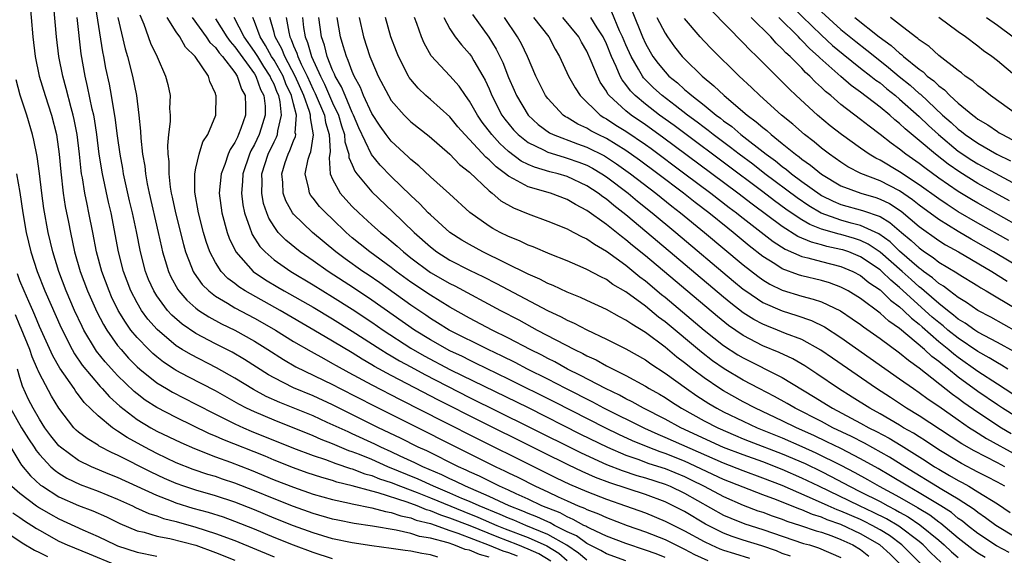
# Model space of a CAD drawing. Units: inches. Extents: x 2619000 to 2622000, y 1467000 to 1470000.
# Drawn here: x 2619437 to 2619538, y 1467220 to 1467275 of the extents above; entities that cross this region are included whole.
import ezdxf

# ---------------------------------------------------------------- set-up
doc = ezdxf.new("R2010")
doc.units = ezdxf.units.IN
doc.header["$MEASUREMENT"] = 0
doc.layers.add('LD26191467_2ft', color=230, linetype='Continuous')

msp = doc.modelspace()

# ---------------------------------------------------------------- linework, layer by layer
at = {"layer": 'LD26191467_2ft'}
for points, elevation in [([(2619495, 1467219.44), (2619494.16, 1467220.16), (2619492.96, 1467220.96), (2619491, 1467222.07), (2619488.75, 1467223), (2619487.54, 1467223.54), (2619487, 1467223.75), (2619486.13, 1467224.13), (2619483.98, 1467225), (2619483, 1467225.45), (2619482.23, 1467225.77), (2619481, 1467226.31), (2619479.33, 1467227), (2619477.74, 1467227.74), (2619474.65, 1467229), (2619473, 1467229.73), (2619471.75, 1467230.25), (2619471, 1467230.54), (2619470.65, 1467230.65), (2619469, 1467231.35), (2619467.81, 1467231.81), (2619467, 1467232.17), (2619463, 1467233.77), (2619461, 1467234.61), (2619460.19, 1467235), (2619459.4, 1467235.4), (2619457, 1467236.77), (2619454.21, 1467238.21), (2619453, 1467238.86), (2619452.78, 1467239), (2619451.7, 1467239.7), (2619451, 1467240.25), (2619450.6, 1467240.6), (2619450.18, 1467241), (2619449, 1467242.22), (2619448.36, 1467243), (2619447.79, 1467243.79), (2619447.06, 1467245), (2619446.39, 1467246.39), (2619446.12, 1467247), (2619445.39, 1467249), (2619444.84, 1467251), (2619444.45, 1467253), (2619444.07, 1467255), (2619443.88, 1467255.88), (2619443.66, 1467257), (2619443.41, 1467258.59), (2619443.32, 1467259), (2619443.28, 1467259.28), (2619443.09, 1467261), (2619442.85, 1467263), (2619442.56, 1467264.56), (2619442.46, 1467265), (2619442.24, 1467265.76), (2619441.74, 1467267.74), (2619441.38, 1467269), (2619440.99, 1467271), (2619440.75, 1467273), (2619440.33, 1467277.67)], 9750), ([(2619438, 1467277), (2619438.33, 1467273), (2619438.57, 1467271), (2619438.98, 1467269), (2619439.58, 1467267), (2619440.23, 1467265), (2619440.74, 1467263), (2619441.03, 1467261), (2619441.18, 1467259.18), (2619441.43, 1467257), (2619441.65, 1467255.65), (2619441.97, 1467254.03), (2619442.17, 1467253), (2619442.6, 1467251), (2619443.18, 1467249), (2619443.93, 1467247), (2619444.86, 1467244.86), (2619445.55, 1467243.55), (2619445.88, 1467243), (2619447, 1467241.43), (2619447.35, 1467241), (2619448.13, 1467240.13), (2619449, 1467239.24), (2619449.27, 1467239), (2619451, 1467237.61), (2619451.99, 1467237), (2619452.63, 1467236.63), (2619455, 1467235.42), (2619457, 1467234.39), (2619459, 1467233.39), (2619459.87, 1467233), (2619460.66, 1467232.66), (2619465, 1467230.92), (2619467, 1467230.16), (2619468.26, 1467229.74), (2619469.33, 1467229.33), (2619470.84, 1467228.84), (2619471, 1467228.8), (2619472.29, 1467228.29), (2619473, 1467228.11), (2619473.78, 1467227.78), (2619475, 1467227.38), (2619475.94, 1467227), (2619477.63, 1467226.37), (2619479, 1467225.82), (2619482.41, 1467224.41), (2619483.84, 1467223.84), (2619485.81, 1467223), (2619486.65, 1467222.65), (2619489, 1467221.75), (2619490.9, 1467220.9), (2619492.15, 1467220.15), (2619493, 1467219.41)], 9752), ([(2619503, 1467219.71), (2619502.08, 1467220.08), (2619501, 1467220.48), (2619499, 1467221.15), (2619497, 1467221.91), (2619495.33, 1467222.67), (2619495, 1467222.84), (2619494.91, 1467222.91), (2619494.7, 1467223), (2619493.62, 1467223.62), (2619493, 1467223.86), (2619492.27, 1467224.27), (2619490.41, 1467225), (2619489, 1467225.68), (2619487.78, 1467226.22), (2619487, 1467226.59), (2619486.07, 1467227), (2619484.03, 1467228.03), (2619483, 1467228.49), (2619482.66, 1467228.66), (2619481.87, 1467229), (2619478.62, 1467230.62), (2619477.76, 1467231), (2619475.93, 1467231.93), (2619473.69, 1467233), (2619469, 1467235.33), (2619467, 1467236.25), (2619465, 1467237.09), (2619463, 1467238.1), (2619462.42, 1467238.42), (2619459.98, 1467239.98), (2619458.72, 1467240.72), (2619457, 1467241.59), (2619455, 1467242.65), (2619453.6, 1467243.6), (2619452.53, 1467244.53), (2619452.11, 1467245), (2619451, 1467246.5), (2619450.69, 1467247), (2619450.17, 1467248.17), (2619449.85, 1467249), (2619449.33, 1467251), (2619448.93, 1467253.07), (2619448.53, 1467255), (2619448.23, 1467256.23), (2619447.61, 1467259), (2619447.53, 1467259.54), (2619447.26, 1467261), (2619447, 1467262.87), (2619446.76, 1467264.76), (2619446.65, 1467265.35), (2619446.38, 1467267), (2619446.16, 1467268.16), (2619445.8, 1467269.8), (2619445.58, 1467271), (2619445.48, 1467271.48), (2619444.68, 1467276.68)], 9746), ([(2619499.65, 1467275.65), (2619500.71, 1467273), (2619501, 1467272.34), (2619501.48, 1467271.48), (2619501.77, 1467271), (2619502.3, 1467270.3), (2619503, 1467269.42), (2619503.4, 1467269), (2619504.29, 1467268.29), (2619505, 1467267.63), (2619505.35, 1467267.35), (2619505.73, 1467267), (2619507, 1467266.01), (2619508.23, 1467265), (2619508.68, 1467264.68), (2619509, 1467264.41), (2619509.82, 1467263.82), (2619510.77, 1467263), (2619513.34, 1467261), (2619514.31, 1467260.31), (2619515, 1467259.74), (2619515.43, 1467259.43), (2619515.93, 1467259), (2619517, 1467258.21), (2619518.86, 1467256.86), (2619519, 1467256.78), (2619520.2, 1467256.2), (2619521, 1467255.86), (2619523.22, 1467255.23), (2619525, 1467254.61), (2619526.01, 1467254.01), (2619527.18, 1467253), (2619528.18, 1467252.18), (2619529, 1467251.4), (2619529.56, 1467251), (2619530.43, 1467250.43), (2619531, 1467249.96), (2619532.85, 1467248.85), (2619533, 1467248.74), (2619535, 1467247.51), (2619535.31, 1467247.31), (2619535.87, 1467247), (2619539, 1467245.14)], 9700), ([(2619538.16, 1467252.16), (2619535, 1467253.94), (2619533, 1467255.11), (2619531.85, 1467255.85), (2619531, 1467256.42), (2619529, 1467257.88), (2619527, 1467259.19), (2619525, 1467260.39), (2619524.58, 1467260.58), (2619523.89, 1467261), (2619523, 1467261.62), (2619521.06, 1467263), (2619519.91, 1467263.91), (2619518.6, 1467265), (2619516.43, 1467267), (2619515.69, 1467267.69), (2619515, 1467268.41), (2619514.39, 1467269), (2619512.39, 1467271), (2619511.67, 1467271.67), (2619511, 1467272.4), (2619507.73, 1467275.73)], 9694), ([(2619516.04, 1467276.04), (2619519, 1467273.2), (2619520.14, 1467272.14), (2619521.23, 1467271.23), (2619523, 1467269.82), (2619524.07, 1467269), (2619524.58, 1467268.58), (2619525, 1467268.29), (2619525.7, 1467267.7), (2619526.59, 1467267), (2619527, 1467266.65), (2619529, 1467264.85), (2619529.94, 1467263.94), (2619530.97, 1467263), (2619533, 1467261.32), (2619534.39, 1467260.39), (2619535, 1467260.02), (2619539, 1467257.88)], 9688), ([(2619499, 1467219.36), (2619497, 1467220.09), (2619496.42, 1467220.42), (2619495, 1467221.15), (2619493.93, 1467221.93), (2619493, 1467222.35), (2619491.7, 1467223), (2619491.25, 1467223.25), (2619491, 1467223.35), (2619489.88, 1467223.88), (2619489, 1467224.22), (2619488.46, 1467224.46), (2619487.06, 1467225), (2619485, 1467225.97), (2619482.59, 1467227), (2619481.54, 1467227.54), (2619481, 1467227.77), (2619480.18, 1467228.18), (2619478.23, 1467229), (2619477.42, 1467229.42), (2619475.9, 1467230.1), (2619475, 1467230.52), (2619473.92, 1467231), (2619473.31, 1467231.31), (2619471, 1467232.39), (2619470.57, 1467232.57), (2619468.45, 1467233.55), (2619467, 1467234.2), (2619463.59, 1467235.59), (2619462.21, 1467236.21), (2619460.9, 1467236.9), (2619459, 1467238.07), (2619457.13, 1467239.13), (2619454.48, 1467240.48), (2619453.62, 1467241), (2619453, 1467241.39), (2619451.04, 1467243.04), (2619450.1, 1467244.1), (2619449.45, 1467245), (2619449, 1467245.77), (2619448.35, 1467247), (2619447.6, 1467249), (2619447.09, 1467251), (2619446.33, 1467255), (2619446.08, 1467256.08), (2619445.45, 1467259), (2619445.12, 1467261), (2619444.87, 1467263), (2619444.62, 1467264.62), (2619444.55, 1467265), (2619444.4, 1467265.6), (2619443.93, 1467267.93), (2619443.67, 1467269), (2619443.28, 1467271.28), (2619442.86, 1467275)], 9748), ([(2619447.01, 1467275.01), (2619447.77, 1467271.77), (2619448, 1467271), (2619448.52, 1467269), (2619448.93, 1467267), (2619449.18, 1467265), (2619449.35, 1467263.35), (2619449.37, 1467262.63), (2619449.56, 1467261), (2619449.77, 1467259.77), (2619449.84, 1467259), (2619450.02, 1467257.98), (2619450.23, 1467257), (2619451.16, 1467253), (2619451.48, 1467251.48), (2619451.6, 1467251), (2619451.87, 1467250.13), (2619452.19, 1467249), (2619452.44, 1467248.44), (2619453.15, 1467247.15), (2619453.26, 1467247), (2619454.07, 1467246.07), (2619455, 1467245.24), (2619455.32, 1467245), (2619456.34, 1467244.34), (2619457.63, 1467243.63), (2619459, 1467242.97), (2619461, 1467241.86), (2619462.37, 1467241), (2619463.97, 1467239.97), (2619465.24, 1467239.24), (2619469, 1467237.41), (2619469.76, 1467237), (2619473.23, 1467235.23), (2619485.69, 1467229), (2619486.59, 1467228.59), (2619487, 1467228.37), (2619487.93, 1467227.93), (2619489.76, 1467227), (2619491, 1467226.44), (2619492.08, 1467225.92), (2619493, 1467225.5), (2619494.13, 1467225), (2619494.76, 1467224.76), (2619495, 1467224.62), (2619496.18, 1467224.18), (2619497, 1467223.8), (2619499.13, 1467223), (2619501, 1467222.33), (2619503, 1467221.55), (2619505, 1467220.58), (2619506.03, 1467220.03), (2619507.39, 1467219.39)], 9744), ([(2619449.27, 1467275.27), (2619449.68, 1467274.32), (2619450.38, 1467272.38), (2619451.03, 1467270.97), (2619451.9, 1467269), (2619452.13, 1467268.13), (2619452.37, 1467267), (2619452.32, 1467265.68), (2619452.36, 1467265), (2619452.36, 1467264.36), (2619452.21, 1467263), (2619452.11, 1467261.89), (2619452.15, 1467261), (2619452.24, 1467260.24), (2619452.23, 1467259), (2619452.38, 1467257.62), (2619452.49, 1467257), (2619452.59, 1467256.59), (2619452.92, 1467255), (2619453.74, 1467251.74), (2619453.96, 1467251), (2619454.57, 1467249.43), (2619454.72, 1467249), (2619454.82, 1467248.82), (2619455.66, 1467247.66), (2619456.33, 1467247), (2619457, 1467246.48), (2619458.25, 1467245.75), (2619459, 1467245.28), (2619461, 1467244.22), (2619461.78, 1467243.78), (2619463.14, 1467243), (2619465, 1467241.83), (2619466.79, 1467240.79), (2619468.08, 1467240.08), (2619469, 1467239.59), (2619469.37, 1467239.37), (2619470.65, 1467238.65), (2619473, 1467237.38), (2619475.89, 1467235.89), (2619480.35, 1467233.65), (2619483.86, 1467231.86), (2619489.19, 1467229.19), (2619491.87, 1467227.87), (2619493.23, 1467227.23), (2619495, 1467226.46), (2619497, 1467225.68), (2619498.97, 1467225), (2619501, 1467224.27), (2619503, 1467223.45), (2619503.89, 1467223), (2619505, 1467222.46), (2619507, 1467221.34), (2619507.71, 1467221), (2619508.6, 1467220.6), (2619509, 1467220.46), (2619510.11, 1467220.11), (2619511.66, 1467219.66)], 9742), ([(2619515.85, 1467219.85), (2619515, 1467220.14), (2619514.4, 1467220.4), (2619512.91, 1467220.91), (2619511, 1467221.49), (2619509.86, 1467221.86), (2619509, 1467222.19), (2619507.14, 1467223.14), (2619505, 1467224.41), (2619503.85, 1467225), (2619503, 1467225.4), (2619501, 1467226.15), (2619497.35, 1467227.35), (2619495.9, 1467227.9), (2619494.51, 1467228.51), (2619493.15, 1467229.15), (2619490.48, 1467230.48), (2619483, 1467234.22), (2619481, 1467235.25), (2619479.83, 1467235.83), (2619475, 1467238.35), (2619473.28, 1467239.28), (2619473, 1467239.45), (2619472.01, 1467240.01), (2619471, 1467240.65), (2619469, 1467241.87), (2619467.08, 1467243), (2619463.62, 1467245), (2619460.06, 1467247), (2619459.41, 1467247.41), (2619459, 1467247.75), (2619458.28, 1467248.28), (2619457.59, 1467249), (2619457, 1467249.92), (2619456.44, 1467251), (2619456.06, 1467252.06), (2619455.79, 1467253), (2619455.26, 1467255), (2619454.9, 1467257.1), (2619454.9, 1467259), (2619455, 1467259.56), (2619455.33, 1467261), (2619455.72, 1467262.28), (2619456.23, 1467263), (2619457.04, 1467265), (2619457.08, 1467267), (2619457.05, 1467267.05), (2619457, 1467267.23), (2619456.43, 1467268.43), (2619456.29, 1467269), (2619454.93, 1467271), (2619453.94, 1467271.94), (2619453.36, 1467273), (2619453, 1467273.53), (2619452.07, 1467275)], 9740), ([(2619454.64, 1467275), (2619456.07, 1467273), (2619456.43, 1467272.43), (2619457, 1467271.92), (2619457.38, 1467271.38), (2619457.74, 1467271), (2619459, 1467269.35), (2619459.24, 1467269), (2619459.67, 1467267.67), (2619460.04, 1467267), (2619460.07, 1467265.93), (2619460.07, 1467265), (2619459.62, 1467263.62), (2619459.38, 1467263), (2619459.25, 1467262.75), (2619459, 1467262.19), (2619458.52, 1467261.48), (2619458.32, 1467261), (2619457.96, 1467259.96), (2619457.58, 1467259), (2619457.4, 1467257), (2619457.67, 1467255), (2619458.21, 1467253), (2619458.41, 1467252.41), (2619459.09, 1467251), (2619460.87, 1467249), (2619462.14, 1467248.14), (2619463.38, 1467247.38), (2619464.04, 1467247), (2619467, 1467245.33), (2619469, 1467244.14), (2619471, 1467242.89), (2619473.92, 1467241), (2619474.59, 1467240.59), (2619475, 1467240.36), (2619475.84, 1467239.84), (2619477, 1467239.23), (2619478.44, 1467238.44), (2619483, 1467236.1), (2619489, 1467233.14), (2619494.42, 1467230.42), (2619497, 1467229.24), (2619498.62, 1467228.62), (2619500.12, 1467228.12), (2619501, 1467227.87), (2619503, 1467227.22), (2619503.53, 1467227), (2619505, 1467226.29), (2619509, 1467224.06), (2619509.73, 1467223.73), (2619511.15, 1467223.15), (2619513, 1467222.57), (2619517.16, 1467221.16), (2619517.77, 1467221), (2619518.7, 1467220.7), (2619521, 1467219.71)], 9738), ([(2619457, 1467274.87), (2619458.18, 1467273), (2619458.52, 1467272.52), (2619459, 1467272), (2619461, 1467269.23), (2619461.14, 1467269), (2619461.63, 1467267.63), (2619461.96, 1467267), (2619462.08, 1467265.92), (2619462.1, 1467265), (2619461.68, 1467263.68), (2619461.48, 1467263), (2619461, 1467262), (2619460.64, 1467261.36), (2619460.48, 1467261), (2619459.81, 1467259), (2619459.78, 1467258.22), (2619459.67, 1467257), (2619459.81, 1467255.81), (2619459.97, 1467255), (2619460.54, 1467253.46), (2619460.68, 1467253), (2619460.77, 1467252.77), (2619461.56, 1467251.56), (2619462.09, 1467251), (2619463, 1467250.2), (2619464.71, 1467249), (2619467, 1467247.63), (2619467.99, 1467247), (2619469, 1467246.39), (2619471, 1467245.13), (2619473, 1467243.8), (2619474.15, 1467243), (2619477, 1467241.16), (2619478.36, 1467240.36), (2619481.06, 1467238.94), (2619489, 1467235.06), (2619494.35, 1467232.35), (2619497.1, 1467231), (2619499, 1467230.19), (2619500.22, 1467229.78), (2619501.35, 1467229.35), (2619503, 1467228.82), (2619505, 1467227.99), (2619505.67, 1467227.67), (2619507, 1467227), (2619509, 1467225.95), (2619511, 1467225.08), (2619512.5, 1467224.5), (2619513, 1467224.34), (2619513.97, 1467223.97), (2619515, 1467223.63), (2619515.45, 1467223.45), (2619516.87, 1467223), (2619518.45, 1467222.45), (2619519, 1467222.29), (2619520.07, 1467221.93), (2619521, 1467221.57), (2619522.23, 1467221), (2619523, 1467220.53), (2619523.85, 1467219.85)], 9736), ([(2619527.09, 1467219), (2619526.04, 1467220.04), (2619524.97, 1467221), (2619523, 1467222.15), (2619521, 1467223.09), (2619519.58, 1467223.58), (2619519, 1467223.83), (2619518.1, 1467224.1), (2619517, 1467224.58), (2619516.68, 1467224.68), (2619514.4, 1467225.6), (2619513, 1467226.13), (2619511, 1467226.91), (2619509, 1467227.71), (2619505, 1467229.57), (2619503, 1467230.37), (2619502.52, 1467230.52), (2619501.26, 1467231), (2619499.66, 1467231.66), (2619498.29, 1467232.29), (2619496.95, 1467232.95), (2619491.65, 1467235.65), (2619487, 1467237.98), (2619483.62, 1467239.62), (2619483, 1467239.91), (2619482.28, 1467240.28), (2619481, 1467240.87), (2619479, 1467241.98), (2619477.36, 1467243), (2619473, 1467246.07), (2619471.24, 1467247.24), (2619468.53, 1467249), (2619467, 1467250.1), (2619465.69, 1467251), (2619464.2, 1467252.2), (2619463.44, 1467253), (2619463, 1467253.6), (2619462.46, 1467254.46), (2619462.26, 1467255), (2619461.94, 1467255.94), (2619461.74, 1467257), (2619461.79, 1467258.21), (2619461.76, 1467259), (2619462.4, 1467261), (2619463, 1467262.26), (2619463.26, 1467262.74), (2619463.35, 1467263), (2619463.38, 1467263.38), (2619463.77, 1467265), (2619463.63, 1467266.37), (2619463.48, 1467267), (2619463.33, 1467267.33), (2619463, 1467268.18), (2619462.72, 1467268.72), (2619462.62, 1467269), (2619461.97, 1467269.97), (2619461.33, 1467271), (2619461.21, 1467271.21), (2619461, 1467271.53), (2619459.96, 1467273), (2619458.94, 1467275)], 9734), ([(2619529.25, 1467219), (2619527.24, 1467221), (2619525.95, 1467221.95), (2619525, 1467222.54), (2619524.19, 1467223), (2619523.4, 1467223.4), (2619523, 1467223.59), (2619521, 1467224.46), (2619520.6, 1467224.6), (2619519.68, 1467225), (2619518.41, 1467225.59), (2619515, 1467227.08), (2619513, 1467227.84), (2619511, 1467228.58), (2619509, 1467229.36), (2619503, 1467232.01), (2619502.3, 1467232.3), (2619500.92, 1467232.92), (2619496.75, 1467235), (2619495.61, 1467235.61), (2619492.84, 1467237), (2619491, 1467237.96), (2619488.92, 1467239), (2619487.67, 1467239.67), (2619486.33, 1467240.33), (2619484.91, 1467241), (2619480.93, 1467243), (2619479.74, 1467243.74), (2619479, 1467244.19), (2619478.52, 1467244.52), (2619477, 1467245.54), (2619473.82, 1467247.82), (2619472.64, 1467248.64), (2619472.09, 1467249), (2619470.28, 1467250.28), (2619469.31, 1467251), (2619466.95, 1467253), (2619465, 1467254.86), (2619464.89, 1467255), (2619464.21, 1467256.21), (2619463.93, 1467257), (2619463.89, 1467258.11), (2619463.79, 1467259), (2619464.14, 1467260.14), (2619464.44, 1467261), (2619464.63, 1467261.37), (2619465, 1467262.38), (2619465.19, 1467262.81), (2619465.22, 1467263), (2619465.18, 1467263.18), (2619465.3, 1467265), (2619465, 1467266.14), (2619464.79, 1467267), (2619464.22, 1467268.22), (2619463.92, 1467269), (2619463, 1467270.62), (2619462.75, 1467271), (2619462.14, 1467272.14), (2619461.57, 1467273), (2619461, 1467274.6), (2619460.82, 1467275)], 9732), ([(2619531.23, 1467219.23), (2619530.2, 1467220.2), (2619529.41, 1467221), (2619529, 1467221.34), (2619526.91, 1467222.91), (2619525.66, 1467223.66), (2619524.33, 1467224.33), (2619522.88, 1467225), (2619518.72, 1467227), (2619517, 1467227.85), (2619515, 1467228.73), (2619513, 1467229.49), (2619511, 1467230.21), (2619509, 1467230.98), (2619504.62, 1467233), (2619503, 1467233.87), (2619500.79, 1467235), (2619499.65, 1467235.65), (2619499, 1467235.96), (2619498.33, 1467236.33), (2619496.92, 1467237), (2619494.36, 1467238.36), (2619493.04, 1467239), (2619491.73, 1467239.73), (2619491, 1467240.08), (2619490.41, 1467240.41), (2619489.19, 1467241), (2619487, 1467242.16), (2619485.31, 1467243), (2619483, 1467244.23), (2619481, 1467245.35), (2619479, 1467246.56), (2619477, 1467247.9), (2619475.49, 1467249), (2619475, 1467249.39), (2619472.81, 1467251), (2619471.8, 1467251.8), (2619471, 1467252.45), (2619470.37, 1467253), (2619469, 1467254.34), (2619468.3, 1467255), (2619467.66, 1467255.66), (2619467, 1467256.49), (2619466.76, 1467256.76), (2619466.62, 1467257), (2619466.56, 1467257.44), (2619466.17, 1467259), (2619466.49, 1467260.49), (2619466.65, 1467261), (2619466.75, 1467261.25), (2619467.03, 1467262.97), (2619466.72, 1467264.72), (2619466.73, 1467265), (2619466.64, 1467265.36), (2619466.04, 1467267), (2619465.16, 1467269), (2619464.09, 1467271), (2619463.79, 1467271.79), (2619463.11, 1467273), (2619463, 1467273.46), (2619462.58, 1467275)], 9730), ([(2619464.26, 1467275), (2619464.5, 1467273.5), (2619464.62, 1467273), (2619464.75, 1467272.75), (2619465, 1467272.11), (2619465.34, 1467271.34), (2619465.44, 1467271), (2619465.78, 1467270.22), (2619466.39, 1467269), (2619467, 1467267.63), (2619467.22, 1467267.22), (2619468.15, 1467265), (2619468.25, 1467264.25), (2619468.63, 1467263), (2619468.74, 1467261.26), (2619468.63, 1467260.63), (2619468.76, 1467259), (2619469, 1467258.43), (2619469.76, 1467257), (2619470.35, 1467256.35), (2619471, 1467255.66), (2619471.67, 1467255), (2619473, 1467253.78), (2619473.88, 1467253), (2619474.51, 1467252.51), (2619475, 1467252.1), (2619475.59, 1467251.59), (2619476.23, 1467251), (2619477, 1467250.39), (2619479, 1467248.89), (2619481, 1467247.75), (2619481.51, 1467247.51), (2619486.17, 1467245), (2619488.03, 1467244.03), (2619489.93, 1467243), (2619493.74, 1467241), (2619494.59, 1467240.59), (2619495, 1467240.36), (2619495.94, 1467239.94), (2619497, 1467239.34), (2619499, 1467238.34), (2619501, 1467237.24), (2619501.39, 1467237), (2619502.42, 1467236.42), (2619503, 1467236.08), (2619503.65, 1467235.65), (2619504.67, 1467235), (2619507, 1467233.72), (2619508.39, 1467233), (2619510.2, 1467232.2), (2619511, 1467231.87), (2619511.62, 1467231.62), (2619515, 1467230.33), (2619517.33, 1467229.33), (2619519, 1467228.51), (2619520, 1467228), (2619521.86, 1467227), (2619523, 1467226.44), (2619525, 1467225.43), (2619525.78, 1467225), (2619526.59, 1467224.59), (2619527, 1467224.35), (2619527.87, 1467223.87), (2619529.07, 1467223.07), (2619531, 1467221.49), (2619531.57, 1467221), (2619532.3, 1467220.3), (2619533, 1467219.72)], 9728), ([(2619465.9, 1467275), (2619466.02, 1467273.98), (2619466.18, 1467273), (2619466.43, 1467272.43), (2619466.82, 1467271), (2619467.74, 1467269), (2619468.18, 1467268.18), (2619469, 1467266.26), (2619469.59, 1467265), (2619469.91, 1467263.91), (2619470.22, 1467263), (2619470.26, 1467262.26), (2619470.65, 1467261), (2619470.67, 1467260.67), (2619471, 1467259.91), (2619471.26, 1467259.26), (2619471.46, 1467259), (2619473, 1467257.15), (2619475.13, 1467255.13), (2619477.33, 1467253), (2619479, 1467251.5), (2619479.66, 1467251), (2619481, 1467250.16), (2619483, 1467249.14), (2619484.44, 1467248.44), (2619485.77, 1467247.77), (2619490.99, 1467245.01), (2619492.36, 1467244.36), (2619493, 1467244.01), (2619493.71, 1467243.71), (2619495, 1467243.02), (2619497, 1467242.08), (2619499, 1467241.08), (2619501, 1467239.94), (2619501.54, 1467239.54), (2619503, 1467238.6), (2619505.19, 1467237), (2619506.26, 1467236.26), (2619507.48, 1467235.48), (2619508.31, 1467235), (2619509, 1467234.63), (2619511, 1467233.66), (2619512.44, 1467233), (2619515, 1467231.97), (2619517, 1467231.09), (2619518.44, 1467230.44), (2619521, 1467229.15), (2619522.41, 1467228.41), (2619523.7, 1467227.7), (2619524.91, 1467227), (2619527, 1467225.88), (2619528.83, 1467224.83), (2619529, 1467224.72), (2619530.08, 1467224.08), (2619531, 1467223.37), (2619531.22, 1467223.23), (2619533, 1467221.71), (2619534.52, 1467220.52), (2619535, 1467220.19), (2619535.74, 1467219.74)], 9726), ([(2619538.22, 1467220.22), (2619536.91, 1467220.91), (2619535, 1467222.17), (2619533.95, 1467223), (2619533.43, 1467223.43), (2619533, 1467223.72), (2619532.31, 1467224.31), (2619531.23, 1467225), (2619529, 1467226.35), (2619527.84, 1467227), (2619526.08, 1467228.08), (2619524.82, 1467228.82), (2619523, 1467229.83), (2619521, 1467230.86), (2619519.57, 1467231.57), (2619518.21, 1467232.21), (2619516.45, 1467233), (2619515, 1467233.72), (2619512.26, 1467235), (2619511, 1467235.66), (2619509, 1467236.77), (2619508.62, 1467237), (2619507, 1467238.11), (2619505.81, 1467239), (2619505, 1467239.64), (2619504.22, 1467240.22), (2619503, 1467241.24), (2619501, 1467242.73), (2619499.59, 1467243.59), (2619499, 1467244.02), (2619498.35, 1467244.35), (2619497, 1467245.1), (2619495, 1467246.02), (2619494.34, 1467246.34), (2619493, 1467246.87), (2619491.57, 1467247.57), (2619491, 1467247.78), (2619490.21, 1467248.21), (2619489, 1467248.72), (2619484.36, 1467251), (2619483, 1467251.74), (2619482.21, 1467252.21), (2619480.98, 1467253), (2619479, 1467254.78), (2619478.78, 1467255), (2619477.92, 1467255.92), (2619477, 1467256.77), (2619475, 1467258.71), (2619473.87, 1467259.87), (2619472.98, 1467260.98), (2619471.69, 1467263.69), (2619471.14, 1467265), (2619471, 1467265.28), (2619470.27, 1467267), (2619469.91, 1467267.91), (2619469.27, 1467269), (2619469.2, 1467269.2), (2619469, 1467269.59), (2619468.44, 1467271), (2619468.16, 1467272.16), (2619467.86, 1467273), (2619467.59, 1467275)], 9724), ([(2619540.13, 1467221), (2619537, 1467222.89), (2619536.83, 1467223), (2619535.79, 1467223.79), (2619535, 1467224.32), (2619534.63, 1467224.63), (2619533, 1467225.68), (2619531.31, 1467226.69), (2619527.54, 1467229), (2619525.98, 1467229.98), (2619523.41, 1467231.41), (2619522.09, 1467232.09), (2619520.17, 1467233), (2619519, 1467233.62), (2619516.3, 1467235), (2619515.49, 1467235.49), (2619514.21, 1467236.2), (2619512.64, 1467237), (2619511, 1467237.86), (2619509.04, 1467239.03), (2619507.86, 1467239.86), (2619506.73, 1467240.73), (2619503, 1467243.83), (2619502.33, 1467244.33), (2619501, 1467245.43), (2619499, 1467246.91), (2619497.67, 1467247.67), (2619497, 1467248.17), (2619496.43, 1467248.43), (2619495, 1467249.21), (2619494.62, 1467249.38), (2619493, 1467250.07), (2619491.24, 1467250.76), (2619489.5, 1467251.5), (2619489, 1467251.68), (2619488.12, 1467252.12), (2619487, 1467252.57), (2619486.12, 1467253), (2619485.39, 1467253.39), (2619485, 1467253.64), (2619483.03, 1467255.03), (2619480.95, 1467256.95), (2619479, 1467258.68), (2619477.81, 1467259.81), (2619477, 1467260.45), (2619476.73, 1467260.73), (2619475, 1467262.35), (2619474.49, 1467263), (2619473.86, 1467263.86), (2619473, 1467265.18), (2619472.17, 1467267), (2619471.84, 1467267.84), (2619471.2, 1467269), (2619471, 1467269.46), (2619470.6, 1467270.6), (2619470.4, 1467271), (2619470.09, 1467272.09), (2619469.8, 1467273), (2619469.47, 1467275)], 9722), ([(2619471.71, 1467275), (2619472.17, 1467273), (2619472.81, 1467271), (2619473, 1467270.52), (2619473.67, 1467269), (2619474.7, 1467267), (2619475, 1467266.51), (2619476.31, 1467265), (2619477, 1467264.32), (2619478.86, 1467262.86), (2619481, 1467260.99), (2619481.96, 1467259.96), (2619483, 1467259.15), (2619485, 1467257.25), (2619485.32, 1467257), (2619486.22, 1467256.22), (2619487.5, 1467255.5), (2619489, 1467254.89), (2619491, 1467254.15), (2619493, 1467253.35), (2619493.22, 1467253.22), (2619493.68, 1467253), (2619494.54, 1467252.54), (2619495, 1467252.34), (2619495.78, 1467251.78), (2619497, 1467251.09), (2619499, 1467249.63), (2619500.44, 1467248.44), (2619501, 1467248.04), (2619502.65, 1467246.65), (2619503, 1467246.38), (2619507.01, 1467243), (2619509, 1467241.43), (2619510.46, 1467240.46), (2619511, 1467240.14), (2619515, 1467238.13), (2619518.2, 1467236.2), (2619520.13, 1467235), (2619523, 1467233.47), (2619523.84, 1467233), (2619524.62, 1467232.62), (2619525.92, 1467231.92), (2619527.17, 1467231.17), (2619529.63, 1467229.63), (2619530.57, 1467229), (2619531, 1467228.74), (2619532.12, 1467228.12), (2619533, 1467227.59), (2619533.39, 1467227.39), (2619534.08, 1467227), (2619535, 1467226.45), (2619537, 1467225.21), (2619538.32, 1467224.32)], 9720), ([(2619537.75, 1467227), (2619537, 1467227.42), (2619535.97, 1467227.97), (2619535, 1467228.46), (2619533.34, 1467229.34), (2619533, 1467229.53), (2619531, 1467230.75), (2619529.66, 1467231.66), (2619529, 1467232.06), (2619528.43, 1467232.43), (2619527.41, 1467233), (2619527, 1467233.26), (2619525, 1467234.42), (2619523.94, 1467235), (2619522.14, 1467236.14), (2619520.75, 1467237), (2619518.53, 1467238.53), (2619517.32, 1467239.32), (2619516.06, 1467240.06), (2619514.69, 1467240.69), (2619513, 1467241.39), (2619511, 1467242.43), (2619509.48, 1467243.48), (2619508.37, 1467244.37), (2619501, 1467250.59), (2619499.67, 1467251.67), (2619499, 1467252.25), (2619498.56, 1467252.56), (2619498.03, 1467253), (2619497, 1467253.82), (2619495, 1467255.25), (2619493.84, 1467255.84), (2619493, 1467256.35), (2619491.27, 1467257), (2619489, 1467257.66), (2619487.51, 1467258.49), (2619487, 1467258.74), (2619486.68, 1467259), (2619485.71, 1467259.71), (2619485, 1467260.42), (2619484.68, 1467260.68), (2619483, 1467262.5), (2619482.51, 1467263), (2619481.81, 1467263.81), (2619481, 1467264.81), (2619479, 1467266.6), (2619478.53, 1467267), (2619477.75, 1467267.75), (2619477, 1467268.63), (2619476.84, 1467268.84), (2619476.75, 1467269), (2619475.73, 1467271), (2619475.52, 1467271.52), (2619474.96, 1467273), (2619474.41, 1467275)], 9718), ([(2619537.75, 1467229), (2619537, 1467229.4), (2619534.63, 1467230.63), (2619533.36, 1467231.36), (2619529, 1467234.22), (2619527.71, 1467235), (2619526.08, 1467236.08), (2619524.63, 1467237), (2619520.13, 1467240.13), (2619518.94, 1467240.94), (2619517, 1467242.02), (2619515.34, 1467242.66), (2619514.52, 1467243), (2619513.42, 1467243.42), (2619513, 1467243.6), (2619512.08, 1467244.08), (2619511, 1467244.77), (2619509.74, 1467245.74), (2619509, 1467246.35), (2619501.14, 1467253), (2619499, 1467254.78), (2619497.75, 1467255.75), (2619497, 1467256.38), (2619496.63, 1467256.63), (2619496.16, 1467257), (2619495, 1467257.77), (2619493, 1467258.72), (2619492.06, 1467259), (2619491.21, 1467259.21), (2619489.66, 1467259.66), (2619489, 1467259.95), (2619488.3, 1467260.3), (2619487, 1467261.29), (2619486.1, 1467262.1), (2619485.27, 1467263), (2619484.29, 1467264.29), (2619483.8, 1467265), (2619483, 1467266.44), (2619482.58, 1467267), (2619481.95, 1467267.95), (2619481, 1467269.03), (2619479.08, 1467271.08), (2619478.35, 1467272.35), (2619478.08, 1467273), (2619477.61, 1467274.39), (2619477.37, 1467275)], 9716), ([(2619480.36, 1467275), (2619481, 1467273.82), (2619481.54, 1467273), (2619482.18, 1467272.18), (2619483, 1467271.28), (2619483.19, 1467271), (2619483.44, 1467270.56), (2619484.37, 1467269), (2619484.59, 1467268.59), (2619485, 1467267.69), (2619485.29, 1467267), (2619486.32, 1467265), (2619486.6, 1467264.6), (2619487.51, 1467263.51), (2619487.99, 1467263), (2619489, 1467262.2), (2619490.57, 1467261.43), (2619491, 1467261.2), (2619492.68, 1467260.68), (2619493, 1467260.6), (2619494.19, 1467260.19), (2619495, 1467259.86), (2619495.57, 1467259.57), (2619496.53, 1467259), (2619497, 1467258.68), (2619499.22, 1467257), (2619500.19, 1467256.19), (2619501.69, 1467255), (2619504.1, 1467253), (2619510.01, 1467248.01), (2619511, 1467247.2), (2619511.27, 1467247), (2619513, 1467245.83), (2619515, 1467244.95), (2619516.5, 1467244.5), (2619517.98, 1467243.98), (2619519.32, 1467243.32), (2619521, 1467242.24), (2619527, 1467238.02), (2619528.42, 1467237), (2619529, 1467236.61), (2619529.92, 1467235.92), (2619531, 1467235.19), (2619533, 1467233.79), (2619534.16, 1467233), (2619534.67, 1467232.67), (2619535.9, 1467231.9), (2619539, 1467230.2)], 9714), ([(2619483.31, 1467275.31), (2619484.97, 1467272.97), (2619485.74, 1467271.74), (2619486.4, 1467270.4), (2619487, 1467268.85), (2619487.56, 1467267.56), (2619487.79, 1467267), (2619488.99, 1467264.99), (2619490.04, 1467264.04), (2619491.19, 1467263.19), (2619491.57, 1467263), (2619494.05, 1467262.05), (2619495, 1467261.73), (2619496.82, 1467260.82), (2619498.03, 1467260.03), (2619499.47, 1467259), (2619502.07, 1467257), (2619503.69, 1467255.69), (2619504.59, 1467255), (2619507.04, 1467253), (2619511, 1467249.68), (2619512.5, 1467248.5), (2619513, 1467248.15), (2619513.71, 1467247.71), (2619515, 1467247.08), (2619517, 1467246.47), (2619518.17, 1467246.17), (2619519, 1467245.88), (2619520.95, 1467244.95), (2619522.15, 1467244.15), (2619523, 1467243.57), (2619523.32, 1467243.32), (2619525, 1467242.14), (2619527, 1467240.67), (2619527.9, 1467239.9), (2619529, 1467239.14), (2619532.42, 1467236.42), (2619533, 1467236.03), (2619533.58, 1467235.58), (2619535, 1467234.58), (2619537.44, 1467233), (2619538.42, 1467232.42)], 9712), ([(2619539, 1467234.07), (2619537.51, 1467235), (2619537, 1467235.33), (2619535, 1467236.71), (2619533, 1467238.19), (2619531.99, 1467239), (2619531.42, 1467239.42), (2619531, 1467239.79), (2619530.3, 1467240.3), (2619529.56, 1467241), (2619527, 1467243.15), (2619525.91, 1467243.91), (2619525, 1467244.74), (2619523, 1467246.22), (2619521.74, 1467247), (2619521, 1467247.39), (2619519.83, 1467247.83), (2619519, 1467248.06), (2619517, 1467248.54), (2619516.64, 1467248.64), (2619515, 1467249.26), (2619514.24, 1467249.76), (2619513, 1467250.54), (2619511.62, 1467251.62), (2619509.96, 1467253), (2619509.42, 1467253.42), (2619507.47, 1467255), (2619506.07, 1467256.07), (2619504.89, 1467257), (2619502.26, 1467259), (2619500.39, 1467260.39), (2619499, 1467261.39), (2619497, 1467262.61), (2619496.17, 1467263), (2619495.4, 1467263.4), (2619495, 1467263.65), (2619494.07, 1467264.07), (2619493, 1467264.75), (2619492.83, 1467264.83), (2619492.59, 1467265), (2619491, 1467266.69), (2619490.77, 1467267), (2619489.77, 1467269), (2619488.93, 1467271), (2619488.31, 1467272.31), (2619487.92, 1467273), (2619486.57, 1467275)], 9710), ([(2619489.56, 1467275), (2619491.1, 1467273), (2619491.75, 1467271.75), (2619492.19, 1467271), (2619493.13, 1467269), (2619493.8, 1467267.8), (2619494.31, 1467267), (2619496.36, 1467265), (2619496.75, 1467264.75), (2619497, 1467264.62), (2619497.98, 1467263.98), (2619499, 1467263.36), (2619501, 1467261.98), (2619501.57, 1467261.57), (2619505.03, 1467259), (2619507.69, 1467257), (2619509.56, 1467255.56), (2619510.3, 1467255), (2619510.69, 1467254.69), (2619514.06, 1467252.06), (2619515.28, 1467251.28), (2619517, 1467250.52), (2619517.62, 1467250.38), (2619519, 1467250), (2619521, 1467249.51), (2619522.22, 1467249), (2619523, 1467248.59), (2619523.86, 1467247.86), (2619525, 1467247.11), (2619526.06, 1467246.06), (2619527, 1467245.37), (2619527.4, 1467245), (2619528.2, 1467244.2), (2619529, 1467243.59), (2619529.31, 1467243.31), (2619531, 1467241.84), (2619532.04, 1467241), (2619532.55, 1467240.55), (2619533, 1467240.21), (2619535, 1467238.8), (2619537, 1467237.48), (2619540.85, 1467235)], 9708), ([(2619538.07, 1467239), (2619537.41, 1467239.41), (2619537, 1467239.64), (2619536.16, 1467240.16), (2619535, 1467240.8), (2619533, 1467242.15), (2619531.95, 1467243), (2619531.44, 1467243.44), (2619531, 1467243.76), (2619530.33, 1467244.33), (2619527, 1467247.37), (2619526.09, 1467248.09), (2619525.17, 1467249), (2619525, 1467249.15), (2619523, 1467250.51), (2619521.8, 1467251), (2619521.2, 1467251.21), (2619521, 1467251.26), (2619519.56, 1467251.56), (2619519, 1467251.73), (2619517.98, 1467251.98), (2619516.59, 1467252.59), (2619515, 1467253.6), (2619511.9, 1467255.9), (2619510.46, 1467257), (2619507.79, 1467259), (2619502.74, 1467262.74), (2619501, 1467264.01), (2619499.54, 1467265), (2619499, 1467265.44), (2619497.28, 1467267), (2619497.15, 1467267.15), (2619497, 1467267.46), (2619496.38, 1467268.38), (2619496.09, 1467269), (2619495.46, 1467270.54), (2619495, 1467271.55), (2619494.46, 1467272.46), (2619494.19, 1467273), (2619492.55, 1467275)], 9706), ([(2619538.77, 1467240.77), (2619537, 1467241.74), (2619535, 1467242.79), (2619534.68, 1467243), (2619533.71, 1467243.71), (2619533, 1467244.12), (2619532.53, 1467244.53), (2619531.89, 1467245), (2619531, 1467245.7), (2619529.5, 1467247), (2619529.25, 1467247.25), (2619529, 1467247.42), (2619528.18, 1467248.18), (2619527.26, 1467249), (2619525, 1467250.98), (2619523.79, 1467251.79), (2619523, 1467252.15), (2619522.37, 1467252.37), (2619521, 1467252.77), (2619520.81, 1467252.81), (2619519, 1467253.34), (2619517.81, 1467253.81), (2619517, 1467254.29), (2619515.92, 1467255), (2619515.37, 1467255.37), (2619514.21, 1467256.21), (2619513, 1467257.15), (2619505.15, 1467263), (2619503.93, 1467263.93), (2619502.45, 1467265), (2619501, 1467266.12), (2619499.94, 1467267), (2619499.47, 1467267.47), (2619499, 1467268.14), (2619498.62, 1467268.62), (2619498.42, 1467269), (2619498.01, 1467269.99), (2619497.53, 1467271), (2619497, 1467272.31), (2619496.67, 1467273), (2619496.06, 1467273.94), (2619495.41, 1467275)], 9704), ([(2619539, 1467242.83), (2619536.32, 1467244.32), (2619534.99, 1467245), (2619533.83, 1467245.83), (2619533, 1467246.32), (2619532.09, 1467247), (2619531.48, 1467247.48), (2619531, 1467247.76), (2619530.36, 1467248.36), (2619529.45, 1467249), (2619529.2, 1467249.2), (2619529, 1467249.34), (2619527, 1467251.09), (2619526.03, 1467252.03), (2619524.86, 1467252.86), (2619523, 1467253.71), (2619522.05, 1467253.95), (2619521, 1467254.25), (2619518.97, 1467254.97), (2619517.71, 1467255.71), (2619516.52, 1467256.52), (2619513.21, 1467259), (2619511.97, 1467259.97), (2619510.57, 1467261), (2619509.69, 1467261.69), (2619507.93, 1467263), (2619507.42, 1467263.42), (2619507, 1467263.72), (2619506.28, 1467264.28), (2619505.29, 1467265), (2619504.03, 1467265.97), (2619502.7, 1467267), (2619501.81, 1467267.81), (2619500.81, 1467268.81), (2619500.68, 1467269), (2619500.29, 1467269.71), (2619499.53, 1467271), (2619499, 1467272.19), (2619498.66, 1467273), (2619498.36, 1467273.64), (2619497.55, 1467275.55)], 9702), ([(2619502.18, 1467275), (2619503, 1467273.38), (2619503.25, 1467273), (2619503.98, 1467271.98), (2619504.77, 1467271), (2619505, 1467270.76), (2619506.8, 1467269), (2619508.01, 1467268.01), (2619509.04, 1467267), (2619511.41, 1467265), (2619512.33, 1467264.33), (2619513, 1467263.72), (2619513.41, 1467263.41), (2619513.85, 1467263), (2619515, 1467262.1), (2619516.34, 1467261), (2619516.73, 1467260.73), (2619517, 1467260.49), (2619517.88, 1467259.88), (2619519, 1467258.94), (2619521, 1467257.77), (2619523.05, 1467257), (2619524.56, 1467256.56), (2619525, 1467256.41), (2619525.95, 1467255.95), (2619527.17, 1467255.17), (2619529, 1467253.61), (2619531, 1467252.16), (2619531.71, 1467251.71), (2619533.02, 1467251), (2619536.45, 1467249), (2619538.01, 1467248.01)], 9698), ([(2619539.99, 1467249), (2619536.62, 1467251), (2619535.59, 1467251.59), (2619534.31, 1467252.31), (2619533, 1467253.08), (2619531, 1467254.31), (2619529, 1467255.79), (2619528.33, 1467256.33), (2619527, 1467257.24), (2619525, 1467258.27), (2619523.04, 1467259.04), (2619521.72, 1467259.72), (2619521, 1467260.19), (2619519.82, 1467261), (2619519, 1467261.62), (2619518.25, 1467262.25), (2619517.27, 1467263), (2619516.07, 1467264.07), (2619514.93, 1467265), (2619512.69, 1467267), (2619511.84, 1467267.84), (2619510.57, 1467269), (2619507.77, 1467271.77), (2619507, 1467272.57), (2619506.6, 1467273), (2619505, 1467274.88)], 9696), ([(2619539, 1467253.74), (2619535, 1467255.97), (2619534.35, 1467256.35), (2619533, 1467257.17), (2619531, 1467258.56), (2619529.59, 1467259.59), (2619529, 1467260.05), (2619527.63, 1467261), (2619527, 1467261.5), (2619526.12, 1467262.12), (2619525, 1467263.02), (2619523.87, 1467263.87), (2619523, 1467264.56), (2619521, 1467266.09), (2619519.95, 1467267), (2619519.42, 1467267.42), (2619519, 1467267.84), (2619518.38, 1467268.38), (2619517.81, 1467269), (2619517.38, 1467269.38), (2619517, 1467269.79), (2619515.8, 1467271), (2619515.37, 1467271.37), (2619515, 1467271.8), (2619514.37, 1467272.37), (2619513.81, 1467273), (2619511.82, 1467275)], 9692), ([(2619538.24, 1467256.24), (2619535, 1467258), (2619533.15, 1467259.15), (2619531.97, 1467259.97), (2619530.66, 1467261), (2619529, 1467262.41), (2619527.58, 1467263.58), (2619527, 1467264.15), (2619526.52, 1467264.52), (2619526, 1467265), (2619525, 1467265.83), (2619523, 1467267.36), (2619522.04, 1467268.04), (2619520.97, 1467268.97), (2619518.85, 1467270.85), (2619518.71, 1467271), (2619517.8, 1467271.8), (2619517, 1467272.65), (2619516.81, 1467272.81), (2619516.65, 1467273), (2619514.63, 1467275)], 9690), ([(2619519, 1467275.56), (2619521, 1467273.76), (2619522.52, 1467272.52), (2619523.65, 1467271.65), (2619524.45, 1467271), (2619525.88, 1467269.88), (2619526.96, 1467268.96), (2619528.07, 1467268.07), (2619529, 1467267.22), (2619529.13, 1467267.13), (2619531.4, 1467265), (2619532.26, 1467264.26), (2619533, 1467263.56), (2619533.33, 1467263.33), (2619533.71, 1467263), (2619535, 1467262.12), (2619536.96, 1467261), (2619538.33, 1467260.33)], 9686), ([(2619522.42, 1467275), (2619524.92, 1467273), (2619526.14, 1467272.14), (2619527, 1467271.34), (2619527.2, 1467271.2), (2619527.41, 1467271), (2619529, 1467269.7), (2619529.42, 1467269.42), (2619529.83, 1467269), (2619530.5, 1467268.5), (2619531, 1467268), (2619531.59, 1467267.59), (2619532.15, 1467267), (2619533, 1467266.23), (2619534.48, 1467265), (2619534.78, 1467264.78), (2619535, 1467264.6), (2619536.01, 1467264.01), (2619537, 1467263.31), (2619537.2, 1467263.2), (2619537.51, 1467263), (2619539, 1467262.22)], 9684), ([(2619539.1, 1467265), (2619536.29, 1467267), (2619535.58, 1467267.58), (2619535, 1467267.99), (2619534.48, 1467268.48), (2619533.72, 1467269), (2619533.33, 1467269.33), (2619533, 1467269.56), (2619531, 1467271.11), (2619530.03, 1467272.03), (2619529, 1467272.7), (2619528.85, 1467272.85), (2619528.62, 1467273), (2619527, 1467274.29), (2619526.08, 1467275)], 9682), ([(2619539, 1467268.9), (2619537, 1467270.56), (2619536.42, 1467271), (2619535.58, 1467271.58), (2619535, 1467272.05), (2619533.73, 1467273), (2619533, 1467273.52), (2619531.02, 1467275)], 9680), ([(2619535.89, 1467275), (2619537, 1467274.21), (2619538.63, 1467273)], 9678), ([(2619491.33, 1467219.33), (2619490.09, 1467220.09), (2619489, 1467220.58), (2619487.96, 1467221), (2619485.82, 1467221.82), (2619483.05, 1467222.95), (2619481, 1467223.75), (2619480.06, 1467224.06), (2619479, 1467224.5), (2619478.6, 1467224.6), (2619477.63, 1467225), (2619476.62, 1467225.38), (2619473.66, 1467226.34), (2619473, 1467226.51), (2619471, 1467227.06), (2619469.43, 1467227.43), (2619469, 1467227.58), (2619467.89, 1467227.89), (2619466.39, 1467228.39), (2619465, 1467228.88), (2619463, 1467229.69), (2619462.08, 1467230.08), (2619457.78, 1467231.78), (2619457, 1467232.14), (2619456.39, 1467232.39), (2619453, 1467234.04), (2619451, 1467235.08), (2619449.83, 1467235.83), (2619449, 1467236.46), (2619448.7, 1467236.7), (2619447, 1467238.35), (2619446.68, 1467238.68), (2619445.74, 1467239.74), (2619444.85, 1467240.85), (2619444.75, 1467241), (2619443.55, 1467243), (2619443.36, 1467243.36), (2619442.6, 1467245), (2619441.74, 1467247), (2619440.97, 1467249), (2619440.36, 1467251), (2619439.9, 1467253), (2619439.45, 1467255.45), (2619439.23, 1467257), (2619439.01, 1467259.01), (2619438.78, 1467260.78), (2619438.44, 1467262.44), (2619438.29, 1467263), (2619437.7, 1467265), (2619437.04, 1467267.04), (2619436.61, 1467268.61)], 9754), ([(2619436.67, 1467259), (2619437, 1467257.08), (2619437.3, 1467255), (2619437.64, 1467253), (2619438.12, 1467251), (2619438.77, 1467249), (2619439.57, 1467247), (2619441.21, 1467243.21), (2619442.34, 1467241), (2619442.58, 1467240.58), (2619443.39, 1467239.39), (2619445.21, 1467237.21), (2619445.43, 1467237), (2619446.16, 1467236.16), (2619447.21, 1467235.21), (2619449, 1467233.85), (2619450.4, 1467233), (2619451, 1467232.66), (2619453.47, 1467231.47), (2619454.86, 1467230.86), (2619457, 1467230.02), (2619458.54, 1467229.46), (2619460.65, 1467228.65), (2619463, 1467227.68), (2619465, 1467226.9), (2619467, 1467226.21), (2619469, 1467225.64), (2619470.72, 1467225.28), (2619471, 1467225.21), (2619473, 1467224.81), (2619474.42, 1467224.42), (2619475, 1467224.33), (2619475.97, 1467223.97), (2619477, 1467223.77), (2619477.55, 1467223.55), (2619479, 1467223.18), (2619481, 1467222.47), (2619481.79, 1467222.21), (2619485, 1467220.99), (2619486.41, 1467220.41), (2619487, 1467220.21), (2619487.87, 1467219.87)], 9756), ([(2619485, 1467219.74), (2619484.01, 1467220.01), (2619483, 1467220.45), (2619482.54, 1467220.54), (2619481.38, 1467221), (2619480.8, 1467221.2), (2619479, 1467221.68), (2619477.87, 1467221.87), (2619477, 1467222.17), (2619475.49, 1467222.51), (2619473.08, 1467222.92), (2619471.19, 1467223.19), (2619469.53, 1467223.53), (2619469, 1467223.64), (2619467, 1467224.23), (2619465, 1467224.93), (2619463, 1467225.71), (2619461, 1467226.54), (2619459, 1467227.32), (2619457.73, 1467227.73), (2619457, 1467227.99), (2619456.22, 1467228.22), (2619454.73, 1467228.73), (2619453, 1467229.42), (2619451, 1467230.36), (2619449.77, 1467231), (2619447.99, 1467231.99), (2619447, 1467232.65), (2619446.78, 1467232.77), (2619446.46, 1467233), (2619445, 1467234.21), (2619443.58, 1467235.58), (2619443, 1467236.36), (2619442.72, 1467236.72), (2619442.54, 1467237), (2619441.08, 1467239.08), (2619440.36, 1467240.36), (2619439, 1467243.36), (2619438.53, 1467244.53), (2619438.31, 1467245), (2619437.93, 1467245.93), (2619437.44, 1467247), (2619437, 1467248.05), (2619436.75, 1467248.75)], 9758), ([(2619479.75, 1467219.75), (2619479, 1467219.99), (2619478.11, 1467220.11), (2619477, 1467220.35), (2619476.42, 1467220.42), (2619475, 1467220.65), (2619473, 1467220.92), (2619471, 1467221.2), (2619469, 1467221.62), (2619467, 1467222.23), (2619465, 1467222.96), (2619463, 1467223.74), (2619461, 1467224.58), (2619459, 1467225.37), (2619457, 1467226.02), (2619455, 1467226.6), (2619453.77, 1467227), (2619453, 1467227.28), (2619451.8, 1467227.8), (2619450.44, 1467228.44), (2619447, 1467230.18), (2619446.43, 1467230.43), (2619445.12, 1467231.12), (2619445, 1467231.21), (2619443.88, 1467231.88), (2619443, 1467232.56), (2619442.76, 1467232.76), (2619442.53, 1467233), (2619440.97, 1467235), (2619440.23, 1467236.23), (2619439, 1467238.56), (2619438.86, 1467238.86), (2619438.82, 1467239), (2619438.27, 1467240.27), (2619438.03, 1467241), (2619437.14, 1467243.14), (2619437, 1467243.45), (2619436.57, 1467244.57)], 9760), ([(2619469, 1467219.59), (2619467, 1467220.22), (2619465, 1467220.97), (2619463, 1467221.76), (2619461, 1467222.6), (2619459, 1467223.41), (2619457.83, 1467223.83), (2619456.31, 1467224.31), (2619454.74, 1467224.74), (2619453, 1467225.28), (2619452.52, 1467225.48), (2619451, 1467226.05), (2619447, 1467227.92), (2619446.22, 1467228.22), (2619444.34, 1467229), (2619443, 1467229.66), (2619441.15, 1467231), (2619441, 1467231.14), (2619440.17, 1467232.17), (2619439.57, 1467233), (2619439, 1467233.89), (2619438.35, 1467235), (2619437.9, 1467235.9), (2619437.27, 1467237.27), (2619437, 1467238.15), (2619436.76, 1467239)], 9762), ([(2619436.03, 1467235), (2619437.17, 1467233), (2619437.87, 1467231.87), (2619438.45, 1467231), (2619438.66, 1467230.66), (2619439, 1467230.25), (2619440.18, 1467229), (2619440.61, 1467228.61), (2619441, 1467228.33), (2619441.82, 1467227.82), (2619443.17, 1467227.17), (2619445, 1467226.51), (2619447, 1467225.7), (2619448.51, 1467225), (2619448.83, 1467224.83), (2619450.21, 1467224.21), (2619451, 1467223.97), (2619451.71, 1467223.71), (2619453, 1467223.39), (2619455, 1467222.82), (2619457, 1467222.18), (2619459, 1467221.44), (2619463, 1467219.77)], 9764), ([(2619435.67, 1467231.67), (2619437, 1467229.45), (2619437.17, 1467229.17), (2619438.08, 1467228.08), (2619439.12, 1467227.12), (2619439.3, 1467227), (2619441, 1467225.92), (2619443, 1467225.05), (2619444.48, 1467224.48), (2619445.87, 1467223.87), (2619447.21, 1467223.21), (2619449, 1467222.45), (2619449.71, 1467222.29), (2619451, 1467221.9), (2619452.34, 1467221.66), (2619455, 1467220.96), (2619457, 1467220.24), (2619459, 1467219.44)], 9766), ([(2619436.19, 1467227), (2619437, 1467226.3), (2619438.71, 1467225), (2619439, 1467224.8), (2619440.14, 1467224.14), (2619441, 1467223.67), (2619443.45, 1467222.55), (2619445, 1467221.86), (2619446.8, 1467221), (2619447, 1467220.92), (2619449, 1467220.25), (2619451, 1467219.85)], 9768), ([(2619436.28, 1467224.28), (2619437, 1467223.82), (2619437.48, 1467223.48), (2619438.24, 1467223), (2619438.69, 1467222.69), (2619439, 1467222.51), (2619441, 1467221.4), (2619441.85, 1467221), (2619444.09, 1467220.09), (2619446.71, 1467219)], 9770), ([(2619435.88, 1467222.12), (2619437.23, 1467221.23), (2619438.48, 1467220.48), (2619439, 1467220.23), (2619439.82, 1467219.82)], 9772)]:
    msp.add_lwpolyline(points, dxfattribs=dict(at, elevation=elevation))

doc.saveas('drawing.dxf')
